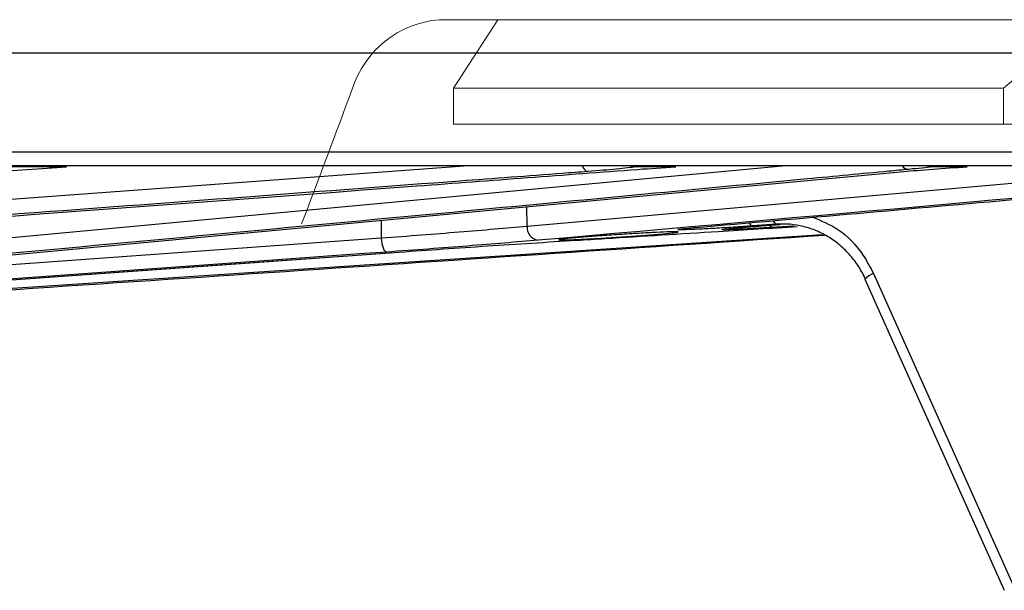
# Model space of a CAD drawing. Units: inches. Extents: x 57250 to 58300, y -1367 to -339.
# Drawn here: x 57726 to 57728, y -936 to -935 of the extents above; entities that cross this region are included whole.
import ezdxf

# ---------------------------------------------------------------- set-up
doc = ezdxf.new("R2010")
doc.units = ezdxf.units.IN
doc.header["$MEASUREMENT"] = 0

# ---------------------------------------------------------------- blocks, each defined once
blk = doc.blocks.new('lidd')
at = {"linetype": 'Continuous', "lineweight": 15}
for p, q in [((8.4721, 1.1819), (8.5942, 1.1819)), ((8.5017, 1.0393), (8.5942, 1.1819)), ((8.5942, 1.1819), (9.8182, 1.1819)), ((9.8182, 1.1819), (9.6494, 1.0393)), ((8.5017, 1.0393), (9.6494, 1.0393)), ((8.5017, 0.9642), (8.5017, 1.0393)), ((9.6494, 1.0393), (9.6494, 0.9642)), ((8.5017, 0.9642), (9.6494, 0.9642)), ((9.6494, 0.9642), (9.8182, 0.9642))]:
    blk.add_line(p, q, dxfattribs=at)
at = {"linetype": 'Continuous', "lineweight": 25}
for p, q in [((10.4353, 1.1122), (6.4213, 1.1122)), ((-11.5784, 0.9067), (11.6742, 0.9067)), ((11.6442, 0.8772), (-11.5484, 0.8772)), ((6.571, 0.5978), (9.4415, 0.8656)), ((6.5828, 0.6361), (9.1875, 0.8772)), ((6.6242, 0.7381), (8.524, 0.8772)), ((6.7017, 0.8053), (7.6546, 0.8728)), ((7.6948, 0.8755), (7.5798, 0.8755)), ((8.6553, 0.7519), (10.0706, 0.8772)), ((8.966, 0.8755), (8.8827, 0.8755)), ((9.5735, 0.8755), (9.5, 0.8755)), ((8.6553, 0.7519), (8.6548, 0.7922)), ((8.351, 0.7639), (8.3512, 0.7272)), ((9.1754, 0.7558), (9.1252, 0.7522)), ((9.1444, 0.7522), (9.1832, 0.755)), ((9.1446, 0.7523), (9.1444, 0.7522)), ((9.1446, 0.7523), (9.1832, 0.755)), ((9.2124, 0.7519), (9.1626, 0.7488)), ((9.271, 0.7334), (6.5576, 0.5548)), ((6.7827, 0.6148), (8.3512, 0.7272)), ((6.8192, 0.5854), (8.3889, 0.6978)), ((8.3889, 0.6978), (8.3887, 0.6978)), ((9.3599, 0.6412), (9.6509, -0.0069)), ((9.378, 0.653), (9.669, 0.0048))]:
    blk.add_line(p, q, dxfattribs=at)
at = {"linetype": 'Continuous', "lineweight": 25, "flags": 128}
for points in [[(8.8726, 0.8772), (8.8773, 0.8759), (8.8827, 0.8755)], [(9.4899, 0.8772), (9.4947, 0.8758), (9.5, 0.8755)], [(8.3512, 0.7272), (8.3517, 0.7215), (8.3526, 0.716), (8.3538, 0.7109), (8.3553, 0.7064), (8.3569, 0.7028), (8.3587, 0.7001), (8.3605, 0.6984), (8.3624, 0.6978)], [(8.3624, 0.6978), (8.3055, 0.6938), (8.0778, 0.6774), (7.1673, 0.6122), (6.7939, 0.5854)], [(6.819, 0.5854), (6.876, 0.5895), (7.1038, 0.6058), (8.0151, 0.6711), (8.3887, 0.6978)]]:
    blk.add_lwpolyline(points, dxfattribs=at)
at = {"linetype": 'Continuous', "lineweight": 15}
blk.add_arc((8.4888, 0.9751), 0.2075, 94.6086, 162.5089, dxfattribs=at)
at = {"linetype": 'Continuous', "lineweight": 25}
for centre, radius, start, end in [((8.7864, 0.8809), 0.0158, 193.4109, 254.661), ((9.4527, 0.8893), 0.0191, 219.2, 268.3254), ((9.1788, 0.7654), 0.0102, 194.1173, 250.6039), ((8.6828, 0.7497), 0.0276, 175.4782, 260.9215), ((9.1282, 0.7613), 0.00955, 197.377, 251.4087), ((9.1587, 0.7533), 0.00594, 311.2094, 359.0429), ((9.3941, 0.6084), 0.0474, 109.8655, 136.1684)]:
    blk.add_arc(centre, radius, start, end, dxfattribs=at)
at = {"linetype": 'Continuous', "lineweight": 15}
blk.add_ellipse((-0.4379, 0.7565), major_axis=(12.6383, 31.3169), ratio=0.237874, start_param=4.808093, end_param=4.817023, dxfattribs=at)
at = {"linetype": 'Continuous', "lineweight": 25}
for points, knots in [([(9.4521, 0.8702), (9.438, 0.8688), (9.3673, 0.8622), (9.0706, 0.8342), (8.1249, 0.745), (7.2356, 0.6634), (6.5724, 0.6024)], [0, 0, 0, 0, 0.014721, 0.073603, 0.309131, 1, 1, 1, 1]), ([(6.6048, 0.7009), (7.212, 0.7456), (7.9726, 0.8016), (8.7331, 0.8587), (8.8865, 0.8702)], [0, 0, 0, 0, 0.798314, 1, 1, 1, 1]), ([(8.7822, 0.8656), (8.7644, 0.8643), (8.6754, 0.8576), (8.3016, 0.8297), (7.5943, 0.7767), (6.9581, 0.7307), (6.6067, 0.7052)], [0, 0, 0, 0, 0.024549, 0.1227452, 0.5155297, 1, 1, 1, 1]), ([(8.8827, 0.8755), (8.8726, 0.8739), (8.8589, 0.8723), (8.8245, 0.869), (8.8046, 0.8673), (8.7822, 0.8656)], [0, 0, 0, 0, 0.5, 0.5, 1, 1, 1, 1]), ([(9.4415, 0.8656), (9.4592, 0.8673), (9.4794, 0.8689), (9.5246, 0.8723), (9.5485, 0.8739), (9.5735, 0.8755)], [0, 0, 0, 0, 0.5, 0.5, 1, 1, 1, 1]), ([(9.2517, 0.7704), (9.2697, 0.7629), (9.3107, 0.746), (9.3529, 0.7012), (9.3713, 0.6658), (9.378, 0.653)], [0, 0, 0, 0, 0.333409, 0.758897, 1, 1, 1, 1]), ([(8.3512, 0.7272), (8.4087, 0.7315), (8.4628, 0.7357), (8.5392, 0.7419), (8.564, 0.744), (8.6114, 0.748), (8.634, 0.75), (8.6553, 0.7519)], [0, 0, 0, 0, 0.5, 0.5, 0.75, 0.75, 1, 1, 1, 1]), ([(8.7213, 0.7232), (8.7227, 0.7231), (8.7265, 0.7229), (8.7444, 0.7233), (8.7754, 0.7247), (8.8146, 0.7269), (8.8572, 0.7297), (8.8986, 0.7326), (8.9341, 0.7354), (8.9596, 0.7377), (8.9721, 0.7394), (8.9704, 0.7402), (8.9546, 0.74), (8.9266, 0.7389), (8.8896, 0.7369), (8.8475, 0.7344), (8.8052, 0.7315), (8.7673, 0.7286), (8.7388, 0.7261), (8.7223, 0.7242), (8.7222, 0.7237), (8.7221, 0.7235)], [0, 0, 0, 0, 0.034058, 0.08849, 0.14292, 0.19741, 0.252024, 0.30675, 0.36153, 0.416282, 0.470935, 0.525467, 0.579904, 0.634314, 0.688775, 0.743345, 0.798034, 0.852803, 0.907575, 0.962271, 1, 1, 1, 1]), ([(8.7586, 0.7225), (8.7784, 0.7237), (8.8769, 0.7298), (9.0304, 0.7393), (9.1642, 0.7477), (9.2191, 0.7512)], [0, 0, 0, 0, 0.1284336, 0.6421678, 1, 1, 1, 1]), ([(9.1252, 0.7522), (9.1125, 0.7513), (9.0994, 0.7504), (9.0728, 0.7487), (9.0598, 0.7479), (9.0348, 0.7465), (9.0233, 0.7459), (9.0026, 0.745), (8.9939, 0.7446), (8.98, 0.7442), (8.975, 0.7442), (8.9693, 0.7444), (8.9687, 0.7446), (8.9718, 0.7454), (8.9756, 0.7459), (8.9872, 0.7472), (8.9949, 0.748), (9.0043, 0.7488)], [0, 0, 0, 0, 0.125, 0.125, 0.25, 0.25, 0.375, 0.375, 0.5, 0.5, 0.625, 0.625, 0.75, 0.75, 0.875, 0.875, 1, 1, 1, 1]), ([(8.975, 0.7457), (8.975, 0.7457), (8.9747, 0.7456), (8.977, 0.7461), (8.9847, 0.7469), (8.9963, 0.7481), (9.0078, 0.7491), (9.0101, 0.7492)], [0, 0, 0, 0, 0.015987, 0.163106, 0.454745, 0.891374, 1, 1, 1, 1]), ([(9.1626, 0.7488), (9.1506, 0.7481), (9.1256, 0.7466), (9.0939, 0.745), (9.071, 0.7441), (9.0603, 0.7442), (9.0638, 0.7453), (9.0759, 0.7467), (9.0899, 0.7479), (9.0944, 0.7483)], [0, 0, 0, 0, 0.144618, 0.300885, 0.457072, 0.613415, 0.770081, 0.92709, 1, 1, 1, 1]), ([(9.0675, 0.7455), (9.0675, 0.7455), (9.0672, 0.7455), (9.0699, 0.7459), (9.077, 0.7467), (9.0883, 0.7477), (9.0944, 0.7483)], [0, 0, 0, 0, 0.027927, 0.214775, 0.57362, 1, 1, 1, 1]), ([(9.0944, 0.7483), (9.099, 0.7487), (9.1122, 0.7499), (9.1317, 0.7513), (9.1444, 0.7522)], [0, 0, 0, 0, 0.349024, 1, 1, 1, 1]), ([(9.3615, 0.6408), (9.3573, 0.65), (9.3526, 0.6588), (9.3419, 0.6755), (9.3359, 0.6835), (9.323, 0.6983), (9.3161, 0.7051), (9.3013, 0.7177), (9.2933, 0.7236), (9.2768, 0.7337), (9.2683, 0.7381), (9.2506, 0.7456), (9.2414, 0.7486), (9.2135, 0.7556), (9.1946, 0.7572), (9.1754, 0.7558)], [0, 0, 0, 0, 0.125, 0.125, 0.25, 0.25, 0.375, 0.375, 0.5, 0.5, 0.625, 0.625, 0.75, 0.75, 1, 1, 1, 1]), ([(6.557, 0.5527), (6.7136, 0.5628), (7.62, 0.6215), (8.5262, 0.6827), (9.2759, 0.7332)], [0, 0, 0, 0, 0.172749, 1, 1, 1, 1]), ([(8.6785, 0.7225), (8.6563, 0.7206), (8.6328, 0.7186), (8.5835, 0.7146), (8.5578, 0.7125), (8.4784, 0.7063), (8.4221, 0.7021), (8.3624, 0.6978)], [0, 0, 0, 0, 0.25, 0.25, 0.5, 0.5, 1, 1, 1, 1]), ([(8.3887, 0.6978), (8.4186, 0.7), (8.449, 0.7021), (8.5106, 0.7064), (8.5416, 0.7085), (8.6345, 0.7146), (8.6965, 0.7186), (8.7586, 0.7225)], [0, 0, 0, 0, 0.25, 0.25, 0.5, 0.5, 1, 1, 1, 1])]:
    blk.add_open_spline(points, degree=3, knots=knots, dxfattribs=at)
for points in [[(7.6546, 0.8728), (7.6675, 0.8737), (7.6809, 0.8746), (7.6948, 0.8755)], [(10.3762, 0.8728), (9.8103, 0.8218), (9.2444, 0.7715), (8.6785, 0.7225)], [(8.8865, 0.8702), (8.9116, 0.8721), (8.9381, 0.8738), (8.966, 0.8755)], [(9.5, 0.8755), (9.488, 0.8738), (9.472, 0.8721), (9.4521, 0.8702)], [(9.0043, 0.7488), (9.2305, 0.7685), (9.4567, 0.7883), (9.6829, 0.8084)]]:
    blk.add_open_spline(points, degree=3, dxfattribs=at)

msp = doc.modelspace()

# ---------------------------------------------------------------- block references
at = {"color": 4}
msp.add_blockref('lidd', (57718.0944, -936.1088), dxfattribs=at)

doc.saveas('drawing.dxf')
